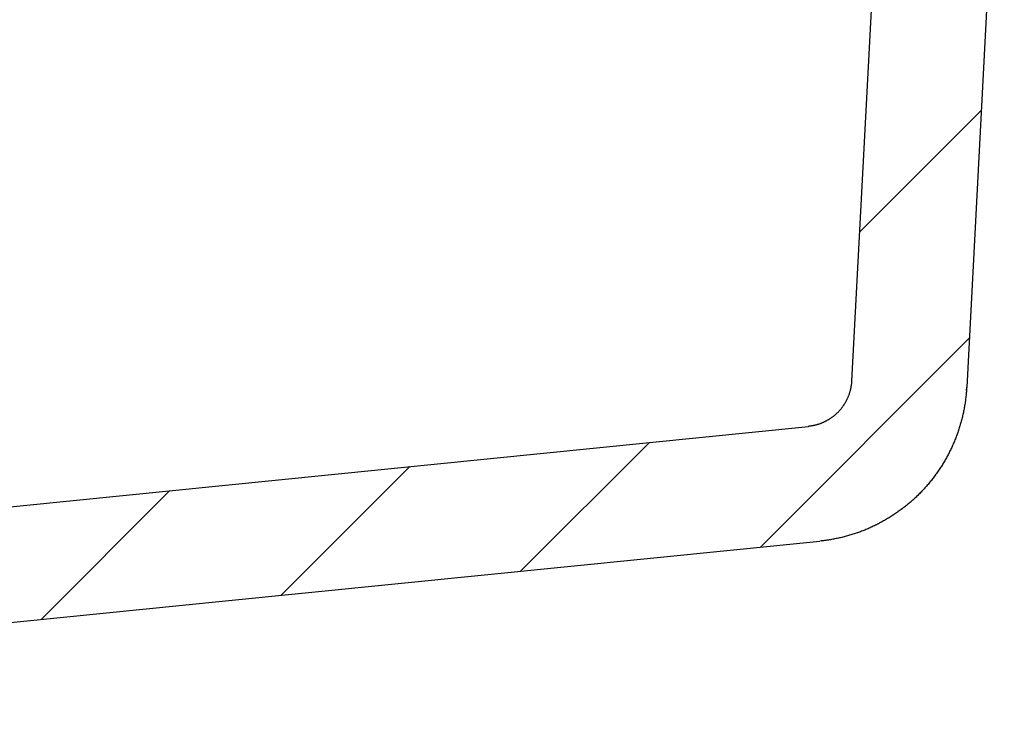
# Model space of a CAD drawing. Extents: x -500 to 3493, y -1003 to 1783.
# Drawn here: x 2382 to 2485, y 539 to 612 of the extents above; entities that cross this region are included whole.
import ezdxf

# ---------------------------------------------------------------- set-up
doc = ezdxf.new("R2010")
doc.units = 0
doc.layers.add('LAYER01', color=7, linetype='CONTINUOUS')

# ---------------------------------------------------------------- blocks, each defined once
blk = doc.blocks.new('VPS35100-G20')
at = {"layer": 'LAYER01', "color": 7, "linetype": 'CONTINUOUS'}
for p, q in [((2469.919774, 590.142493), (2482.600828, 602.823547)), ((2459.607047, 557.379125), (2481.359167, 579.131246)), ((2434.645639, 554.868358), (2448.054984, 568.277702)), ((2409.684232, 552.357591), (2423.093576, 565.766935)), ((2384.722825, 549.846824), (2398.132169, 563.256168))]:
    blk.add_line(p, q, dxfattribs=at)

msp = doc.modelspace()

# ---------------------------------------------------------------- linework, layer by layer
at = {"layer": 'LAYER01', "color": 7, "linetype": 'CONTINUOUS'}
for p, q in [((2474.019647, 668.372778), (2469.108194, 574.65667)), ((2485.009909, 648.791465), (2481.091753, 574.028638)), ((2481.067404, 573.667531), (2481.091797, 574.031842))]:
    msp.add_line(p, q, dxfattribs=at)
for points in [[(2469.108197, 574.65667), (2469.105171, 574.604187), (2469.101604, 574.551826), (2469.097495, 574.499586), (2469.092847, 574.447467), (2469.087661, 574.39547), (2469.081938, 574.343593), (2469.07568, 574.291836), (2469.068887, 574.2402), (2469.061561, 574.188683), (2469.053704, 574.137286), (2469.045317, 574.086008), (2469.0364, 574.034848), (2469.026957, 573.983808), (2469.016987, 573.932885), (2469.006492, 573.882081), (2468.995474, 573.831394), (2468.983933, 573.780824), (2468.971866, 573.730358), (2468.959266, 573.679987), (2468.946134, 573.629715), (2468.932471, 573.579549), (2468.918277, 573.529495), (2468.903553, 573.479557), (2468.888301, 573.429742), (2468.87252, 573.380055), (2468.856211, 573.330502), (2468.839376, 573.281088), (2468.822014, 573.23182), (2468.804127, 573.182703), (2468.785714, 573.133742), (2468.766778, 573.084943), (2468.747318, 573.036313), (2468.727335, 572.987855), (2468.706831, 572.939577), (2468.685831, 572.891537), (2468.664364, 572.843788), (2468.642429, 572.796332), (2468.620029, 572.749166), (2468.597164, 572.702291), (2468.573835, 572.655706), (2468.550043, 572.60941), (2468.525788, 572.563404), (2468.501072, 572.517685), (2468.475895, 572.472254), (2468.450259, 572.42711), (2468.424165, 572.382252), (2468.397613, 572.337681), (2468.370603, 572.293395), (2468.343138, 572.249394), (2468.315219, 572.205677), (2468.286844, 572.162243), (2468.258, 572.119076), (2468.228671, 572.076164), (2468.198865, 572.033515), (2468.168585, 571.991137), (2468.137839, 571.94904), (2468.106631, 571.907231), (2468.074967, 571.865719), (2468.042853, 571.824511), (2468.010294, 571.783618), (2467.977296, 571.743046), (2467.943865, 571.702805), (2467.910007, 571.662903), (2467.875726, 571.623348), (2467.841028, 571.584148), (2467.80592, 571.545312), (2467.770406, 571.506849), (2467.734493, 571.468766), (2467.69821, 571.431091), (2467.661586, 571.393843), (2467.624619, 571.357022), (2467.587311, 571.320628), (2467.549662, 571.28466), (2467.511673, 571.249117), (2467.473343, 571.213998), (2467.434675, 571.179303), (2467.395667, 571.145032), (2467.356322, 571.111183), (2467.316638, 571.077757), (2467.276617, 571.044752), (2467.236258, 571.012169), (2467.195564, 570.980005), (2467.154533, 570.948261), (2467.113167, 570.916937), (2467.071466, 570.886031), (2467.029404, 570.855531), (2466.986962, 570.825432), (2466.94415, 570.79574), (2466.900981, 570.766464), (2466.857465, 570.73761), (2466.813613, 570.709185), (2466.769437, 570.681198), (2466.724946, 570.653655), (2466.680154, 570.626565), (2466.63507, 570.599933), (2466.589706, 570.573769), (2466.544073, 570.548078), (2466.498182, 570.522869), (2466.452044, 570.498149), (2466.40567, 570.473925), (2466.359071, 570.450204), (2466.312259, 570.426995), (2466.265253, 570.4043), (2466.218067, 570.38212), (2466.170701, 570.360453), (2466.123155, 570.339298), (2466.075428, 570.318656), (2466.027522, 570.298527), (2465.979437, 570.278908), (2465.931172, 570.259801), (2465.882728, 570.241204), (2465.834104, 570.223117), (2465.785302, 570.20554), (2465.736321, 570.188472), (2465.687162, 570.171913), (2465.637823, 570.155862), (2465.588307, 570.140319), (2465.538613, 570.125283), (2465.48874, 570.110754), (2465.438672, 570.096732), (2465.388398, 570.083217), (2465.337925, 570.070214), (2465.287263, 570.057724), (2465.23642, 570.045751), (2465.185406, 570.034298), (2465.134229, 570.023367), (2465.082898, 570.012962), (2465.031422, 570.003086), (2464.97981, 569.993741), (2464.92807, 569.984931), (2464.876212, 569.976657), (2464.824244, 569.968924), (2464.772176, 569.961735), (2464.720015, 569.955091), (2464.667772, 569.948996), (2464.615454, 569.943453)], [(2481.091751, 574.028638), (2481.084957, 573.907252), (2481.077311, 573.786058), (2481.068812, 573.665055), (2481.059463, 573.544243), (2481.049266, 573.423622), (2481.03822, 573.303191), (2481.026329, 573.182951), (2481.013594, 573.0629), (2481.000015, 572.943039), (2480.985594, 572.823367), (2480.970334, 572.703883), (2480.954234, 572.584588), (2480.937297, 572.465482), (2480.919524, 572.346563), (2480.900916, 572.227832), (2480.881476, 572.109287), (2480.861203, 571.99093), (2480.840101, 571.87276), (2480.818169, 571.754775), (2480.795411, 571.636977), (2480.771826, 571.519364), (2480.747417, 571.401937), (2480.722184, 571.284694), (2480.69613, 571.167636), (2480.669256, 571.050762), (2480.64156, 570.934073), (2480.613039, 570.81757), (2480.583693, 570.701252), (2480.55352, 570.585119), (2480.522519, 570.469173), (2480.49069, 570.353413), (2480.458032, 570.237839), (2480.424543, 570.122452), (2480.390223, 570.007251), (2480.355071, 569.892238), (2480.319086, 569.777412), (2480.282266, 569.662773), (2480.244608, 569.548313), (2480.206089, 569.433986), (2480.166711, 569.319805), (2480.126481, 569.205789), (2480.085405, 569.091959), (2480.04349, 568.978336), (2480.000741, 568.864942), (2479.957165, 568.751795), (2479.912769, 568.638919), (2479.867559, 568.526332), (2479.82154, 568.414057), (2479.774721, 568.302114), (2479.727107, 568.190523), (2479.678729, 568.079345), (2479.629615, 567.968627), (2479.579766, 567.858368), (2479.529184, 567.748568), (2479.477868, 567.639225), (2479.425821, 567.53034), (2479.373042, 567.421911), (2479.319534, 567.313938), (2479.265297, 567.206421), (2479.210332, 567.099359), (2479.15464, 566.992751), (2479.098221, 566.886596), (2479.041078, 566.780895), (2478.98321, 566.675645), (2478.924619, 566.570848), (2478.865307, 566.466502), (2478.805273, 566.362606), (2478.744518, 566.25916), (2478.683045, 566.156164), (2478.620853, 566.053616), (2478.557944, 565.951517), (2478.494318, 565.849865), (2478.429977, 565.74866), (2478.364922, 565.647901), (2478.299154, 565.547588), (2478.23267, 565.447722), (2478.165469, 565.348304), (2478.097549, 565.249335), (2478.028909, 565.150815), (2477.959548, 565.052747), (2477.889464, 564.955129), (2477.818658, 564.857963), (2477.747128, 564.76125), (2477.674872, 564.66499), (2477.60189, 564.569183), (2477.52818, 564.473831), (2477.453742, 564.378934), (2477.378566, 564.284485), (2477.302611, 564.190447), (2477.225888, 564.096835), (2477.148419, 564.003675), (2477.070225, 563.910992), (2476.991328, 563.818812), (2476.911749, 563.727161), (2476.83151, 563.636063), (2476.750632, 563.545544), (2476.669137, 563.45563), (2476.587045, 563.366345), (2476.504379, 563.277716), (2476.421159, 563.189767), (2476.3374, 563.102503), (2476.253103, 563.015912), (2476.168268, 562.929992), (2476.082896, 562.844744), (2475.996987, 562.760167), (2475.910541, 562.67626), (2475.82356, 562.593022), (2475.736043, 562.510453), (2475.647992, 562.428552), (2475.559406, 562.347319), (2475.470287, 562.266752), (2475.380634, 562.186852), (2475.290449, 562.107616), (2475.199732, 562.029046), (2475.108483, 561.95114), (2475.016703, 561.873897), (2474.924392, 561.797318), (2474.831551, 561.7214), (2474.738181, 561.646144), (2474.644282, 561.571549), (2474.549854, 561.497614), (2474.454898, 561.424339), (2474.359415, 561.351723), (2474.263404, 561.279765), (2474.166868, 561.208465), (2474.069803, 561.137824), (2473.972209, 561.067845), (2473.874084, 560.998529), (2473.775426, 560.929878), (2473.676236, 560.861893), (2473.576512, 560.794575), (2473.476253, 560.727925), (2473.375458, 560.661945), (2473.274126, 560.596635), (2473.172256, 560.531998), (2473.069848, 560.468034), (2472.966899, 560.404744), (2472.863404, 560.342128), (2472.759344, 560.280186), (2472.654742, 560.218931), (2472.549628, 560.15838), (2472.444032, 560.098549), (2472.337985, 560.039454), (2472.231517, 559.98111), (2472.124658, 559.923535), (2472.017439, 559.866744), (2471.90989, 559.810753), (2471.80204, 559.755578), (2471.693921, 559.701236), (2471.585563, 559.647743), (2471.476952, 559.595083), (2471.368058, 559.543232), (2471.258881, 559.492188), (2471.14942, 559.441951), (2471.039676, 559.392521), (2470.929649, 559.343897), (2470.819339, 559.296078), (2470.708747, 559.249064), (2470.597872, 559.202855), (2470.486715, 559.15745), (2470.375276, 559.112848), (2470.263554, 559.06905), (2470.151551, 559.026054), (2470.039267, 558.983861), (2469.926701, 558.942468), (2469.813853, 558.901877), (2469.700725, 558.862087), (2469.587316, 558.823097), (2469.473626, 558.784906), (2469.359655, 558.747514), (2469.245404, 558.710921), (2469.130873, 558.675126), (2469.016061, 558.640129), (2468.90097, 558.605929), (2468.785599, 558.572526), (2468.669948, 558.539921), (2468.554015, 558.508119), (2468.4378, 558.477121), (2468.321301, 558.44693), (2468.204519, 558.417546), (2468.087452, 558.388973), (2467.970101, 558.36121), (2467.852464, 558.334261), (2467.734541, 558.308128), (2467.616331, 558.282811), (2467.497834, 558.258313), (2467.379048, 558.234635), (2467.259979, 558.211782), (2467.140663, 558.189765), (2467.021119, 558.168589), (2466.901362, 558.148256), (2466.781407, 558.12877), (2466.661269, 558.110133), (2466.540963, 558.092349), (2466.420504, 558.07542), (2466.299905, 558.059349), (2466.179184, 558.044138), (2466.058353, 558.029792), (2465.937429, 558.016312), (2465.816425, 558.003702)], [(2275.084237, 550.879275), (2300.730474, 553.458927), (2352.15212, 558.631224), (2403.573766, 563.803514), (2464.615449, 569.943455)], [(2276.285207, 538.939518), (2338.143028, 545.16155), (2403.563813, 551.741963), (2465.816423, 558.003699)]]:
    msp.add_lwpolyline(points, dxfattribs=at)

# ---------------------------------------------------------------- block references
at = {"layer": 'LAYER01'}
msp.add_blockref('VPS35100-G20', (0, 0), dxfattribs=at)

doc.saveas('drawing.dxf')
